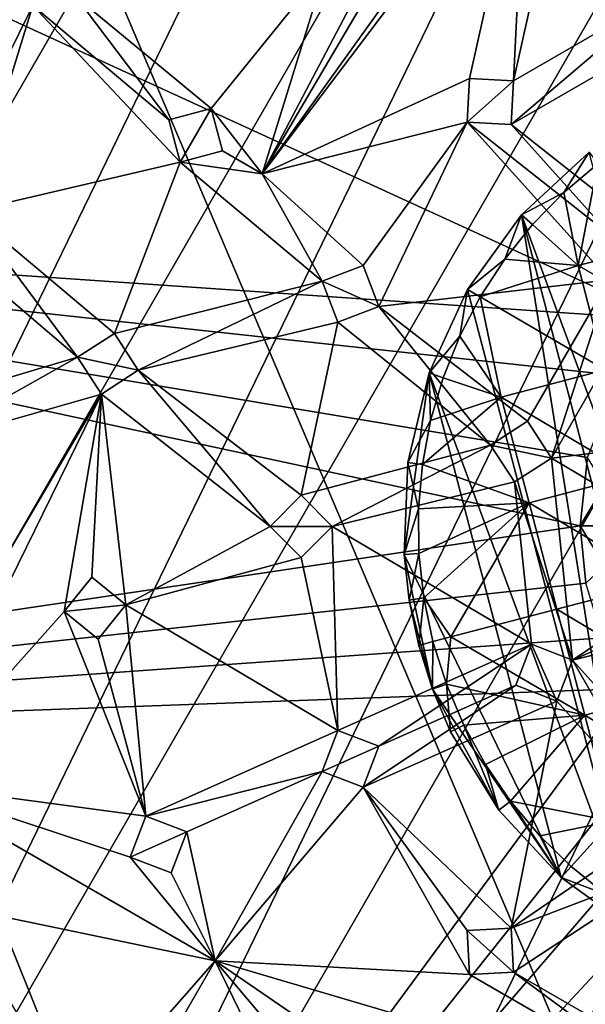
# Model space of a CAD drawing. Units: inches. Extents: x -4.64 to 4.64, y -4.64 to 4.64.
# Drawn here: x -2.22 to -0.75, y -1.24 to 1.32 of the extents above; entities that cross this region are included whole.
import ezdxf

# ---------------------------------------------------------------- set-up
doc = ezdxf.new("R2010")
doc.units = ezdxf.units.IN
doc.layers.get('0').update_dxf_attribs({"true_color": 0xc2ced6})

msp = doc.modelspace()

# ---------------------------------------------------------------- linework, layer by layer
for points in [[(-3.7522, -2.672), (-0.2192, 4.601), (-4.0942, -2.1108), (-3.7522, -2.672)], [(-0.2192, 4.601), (-0.8717, 4.523), (-4.0942, -2.1108), (-0.2192, 4.601)], [(-3.7522, -2.672), (0.4379, 4.5854), (-0.2192, 4.601), (-3.7522, -2.672)], [(-3.3337, -3.1788), (0.4379, 4.5854), (-3.7522, -2.672), (-3.3337, -3.1788)], [(-3.3337, -3.1788), (1.086, 4.4764), (0.4379, 4.5854), (-3.3337, -3.1788)], [(-4.0671, 2.1542), (-0.5374, 0.5371), (0.8116, 4.5302), (-4.0671, 2.1542)], [(-2.8474, -3.6208), (1.086, 4.4764), (-3.3337, -3.1788), (-2.8474, -3.6208)], [(1.086, 4.4764), (-2.8474, -3.6208), (1.712, 4.2763), (1.086, 4.4764)], [(-2.3032, -3.9892), (1.712, 4.2763), (-2.8474, -3.6208), (-2.3032, -3.9892)], [(1.712, 4.2763), (-2.3032, -3.9892), (2.3032, 3.9891), (1.712, 4.2763)], [(0.5647, -4.5676), (-3.5772, -2.8958), (-2.8958, 3.5771), (0.5647, -4.5676)], [(-2.8958, 3.5771), (4.4927, 0.9988), (0.5647, -4.5676), (-2.8958, 3.5771)], [(-1.5875, 0.9165), (-1.3066, 1.4511), (-0.6652, 2.4826), (-1.5875, 0.9165)], [(-1.5875, 0.9165), (-0.6652, 2.4826), (-0.8599, 1.9314), (-1.5875, 0.9165)], [(-0.5374, 0.5371), (-4.0671, 2.1542), (-4.5302, 0.8115), (-0.5374, 0.5371)], [(-0.9008, 1.8248), (-1.5875, 0.9165), (-0.8599, 1.9314), (-0.9008, 1.8248)], [(-0.9008, 1.8248), (-1.0485, 1.1644), (-1.5875, 0.9165), (-0.9008, 1.8248)], [(-0.9345, 1.1584), (-1.0485, 1.1644), (-0.9008, 1.8248), (-0.9345, 1.1584)], [(-0.9345, 1.1584), (-0.9008, 1.8248), (-0.7943, 1.7839), (-0.9345, 1.1584)], [(-0.536, 1.3885), (-0.9345, 1.1584), (-0.7943, 1.7839), (-0.536, 1.3885)], [(-1.4206, 1.4571), (-1.7207, 1.0866), (-2.0725, 1.3769), (-1.4206, 1.4571)], [(-1.7207, 1.0866), (-1.4206, 1.4571), (-1.5875, 0.9165), (-1.7207, 1.0866)], [(-1.5875, 0.9165), (-1.4206, 1.4571), (-1.3066, 1.4511), (-1.5875, 0.9165)], [(-0.536, 1.3885), (-0.9405, 1.0445), (-0.9345, 1.1584), (-0.536, 1.3885)], [(-0.536, 1.3885), (-0.4343, 1.3367), (-0.9405, 1.0445), (-0.536, 1.3885)], [(-2.0725, 1.3769), (-1.8309, 1.057), (-2.1844, 1.3543), (-2.0725, 1.3769)], [(-2.0725, 1.3769), (-1.7207, 1.0866), (-1.8309, 1.057), (-2.0725, 1.3769)], [(-2.1844, 1.3543), (-2.3995, 0.921), (-2.7802, 1.2378), (-2.1844, 1.3543)], [(-2.3995, 0.921), (-2.1844, 1.3543), (-2.3498, 0.8182), (-2.3995, 0.921)], [(-2.3498, 0.8182), (-2.1844, 1.3543), (-1.8014, 0.9468), (-2.3498, 0.8182)], [(-2.1844, 1.3543), (-1.8309, 1.057), (-1.8014, 0.9468), (-2.1844, 1.3543)], [(-0.5657, 0.7488), (-0.9405, 1.0445), (-0.4343, 1.3367), (-0.5657, 0.7488)], [(-1.5875, 0.9165), (-1.0485, 1.1644), (-1.0545, 1.0504), (-1.5875, 0.9165)], [(-1.0545, 1.0504), (-1.0485, 1.1644), (-1.0485, 1.1644), (-1.0545, 1.0504)], [(-1.0485, 1.1644), (-1.0545, 1.0504), (-1.0545, 1.0504), (-1.0485, 1.1644)], [(-1.0545, 1.0504), (-1.0485, 1.1644), (-0.9345, 1.1584), (-1.0545, 1.0504)], [(-0.9345, 1.1584), (-0.9405, 1.0445), (-1.0545, 1.0504), (-0.9345, 1.1584)], [(-0.9345, 1.1584), (-0.9345, 1.1584), (-1.0485, 1.1644), (-0.9345, 1.1584)], [(-1.0485, 1.1644), (-1.0485, 1.1644), (-0.9345, 1.1584), (-1.0485, 1.1644)], [(-0.9345, 1.1584), (-0.9345, 1.1584), (-0.9405, 1.0445), (-0.9345, 1.1584)], [(-0.9405, 1.0445), (-0.9405, 1.0445), (-0.9345, 1.1584), (-0.9405, 1.0445)], [(-1.7207, 1.0866), (-1.7207, 1.0866), (-1.8309, 1.057), (-1.7207, 1.0866)], [(-1.8309, 1.057), (-1.8309, 1.057), (-1.7207, 1.0866), (-1.8309, 1.057)], [(-1.8014, 0.9468), (-1.8309, 1.057), (-1.7207, 1.0866), (-1.8014, 0.9468)], [(-1.7207, 1.0866), (-1.6911, 0.9763), (-1.8014, 0.9468), (-1.7207, 1.0866)], [(-1.5875, 0.9165), (-1.6911, 0.9763), (-1.7207, 1.0866), (-1.5875, 0.9165)], [(-1.7207, 1.0866), (-1.7207, 1.0866), (-1.6911, 0.9763), (-1.7207, 1.0866)], [(-1.6911, 0.9763), (-1.6911, 0.9763), (-1.7207, 1.0866), (-1.6911, 0.9763)], [(-1.8014, 0.9468), (-1.8014, 0.9468), (-1.8309, 1.057), (-1.8014, 0.9468)], [(-1.8309, 1.057), (-1.8309, 1.057), (-1.8014, 0.9468), (-1.8309, 1.057)], [(-1.5875, 0.9165), (-1.0545, 1.0504), (-1.3249, 0.6782), (-1.5875, 0.9165)], [(-1.284, 0.5716), (-1.3249, 0.6782), (-1.0545, 1.0504), (-1.284, 0.5716)], [(-1.284, 0.5716), (-1.0545, 1.0504), (-0.6856, 0.6408), (-1.284, 0.5716)], [(-0.9405, 1.0445), (-0.6797, 0.7548), (-1.0545, 1.0504), (-0.9405, 1.0445)], [(-0.6797, 0.7548), (-0.6856, 0.6408), (-1.0545, 1.0504), (-0.6797, 0.7548)], [(-1.0545, 1.0504), (-0.9405, 1.0445), (-0.9405, 1.0445), (-1.0545, 1.0504)], [(-0.9405, 1.0445), (-1.0545, 1.0504), (-1.0545, 1.0504), (-0.9405, 1.0445)], [(-0.5657, 0.7488), (-0.6797, 0.7548), (-0.9405, 1.0445), (-0.5657, 0.7488)], [(-1.6911, 0.9763), (-1.5875, 0.9165), (-1.8014, 0.9468), (-1.6911, 0.9763)], [(-1.8014, 0.9468), (-1.6911, 0.9763), (-1.6911, 0.9763), (-1.8014, 0.9468)], [(-1.6911, 0.9763), (-1.8014, 0.9468), (-1.8014, 0.9468), (-1.6911, 0.9763)], [(-0.9131, 0.8098), (-0.7375, 0.9724), (-0.8033, 0.8676), (-0.9131, 0.8098)], [(-0.7375, 0.9724), (-0.9131, 0.8098), (-0.1661, -1.2091), (-0.7375, 0.9724)], [(-0.7375, 0.9724), (-0.7144, 0.9422), (-0.8033, 0.8676), (-0.7375, 0.9724)], [(-1.8014, 0.9468), (-1.9722, 0.5017), (-2.3498, 0.8182), (-1.8014, 0.9468)], [(-1.9722, 0.5017), (-1.8014, 0.9468), (-1.4315, 0.6373), (-1.9722, 0.5017)], [(-1.5875, 0.9165), (-1.4315, 0.6373), (-1.8014, 0.9468), (-1.5875, 0.9165)], [(-0.7144, 0.9422), (-0.7659, 0.6783), (-0.8033, 0.8676), (-0.7144, 0.9422)], [(-0.4907, 0.7495), (-0.7659, 0.6783), (-0.7144, 0.9422), (-0.4907, 0.7495)], [(-1.4315, 0.6373), (-1.5875, 0.9165), (-1.3249, 0.6782), (-1.4315, 0.6373)], [(-0.8033, 0.8676), (-0.8844, 0.7847), (-0.9131, 0.8098), (-0.8033, 0.8676)], [(-0.8033, 0.8676), (-0.7659, 0.6783), (-0.8844, 0.7847), (-0.8033, 0.8676)], [(-4.5302, 0.8115), (-4.5676, -0.5647), (-0.7604, 0.0016), (-4.5302, 0.8115)], [(-4.5302, 0.8115), (-0.6564, 0.3914), (-0.5374, 0.5371), (-4.5302, 0.8115)], [(-0.7604, 0.0016), (-0.7419, 0.1793), (-4.5302, 0.8115), (-0.7604, 0.0016)], [(-0.6564, 0.3914), (-4.5302, 0.8115), (-0.7419, 0.1793), (-0.6564, 0.3914)], [(-2.4525, 0.7686), (-2.3498, 0.8182), (-2.068, 0.4395), (-2.4525, 0.7686)], [(-2.3498, 0.8182), (-1.9722, 0.5017), (-2.068, 0.4395), (-2.3498, 0.8182)], [(-1.0535, 0.6161), (-0.9131, 0.8098), (-0.957, 0.6942), (-1.0535, 0.6161)], [(-1.0535, 0.6161), (-0.6161, -1.0535), (-0.9131, 0.8098), (-1.0535, 0.6161)], [(-0.8844, 0.7847), (-0.957, 0.6942), (-0.9131, 0.8098), (-0.8844, 0.7847)], [(-0.6161, -1.0535), (-0.3988, -1.1535), (-0.9131, 0.8098), (-0.6161, -1.0535)], [(-0.9131, 0.8098), (-0.3988, -1.1535), (-0.1661, -1.2091), (-0.9131, 0.8098)], [(-2.068, 0.4395), (-2.5531, 0.2953), (-2.4525, 0.7686), (-2.068, 0.4395)], [(-0.7659, 0.6783), (-0.957, 0.6942), (-0.8844, 0.7847), (-0.7659, 0.6783)], [(-0.7659, 0.6783), (-0.4907, 0.7495), (-0.4204, 0.4789), (-0.7659, 0.6783)], [(-0.957, 0.6942), (-1.0204, 0.597), (-1.0535, 0.6161), (-0.957, 0.6942)], [(-0.957, 0.6942), (-0.7659, 0.6783), (-1.0204, 0.597), (-0.957, 0.6942)], [(-1.4315, 0.6373), (-1.4315, 0.6373), (-1.3249, 0.6782), (-1.4315, 0.6373)], [(-1.3249, 0.6782), (-1.3249, 0.6782), (-1.4315, 0.6373), (-1.3249, 0.6782)], [(-1.4315, 0.6373), (-1.3249, 0.6782), (-1.284, 0.5716), (-1.4315, 0.6373)], [(-1.3249, 0.6782), (-1.284, 0.5716), (-1.284, 0.5716), (-1.3249, 0.6782)], [(-1.284, 0.5716), (-1.3249, 0.6782), (-1.3249, 0.6782), (-1.284, 0.5716)], [(-1.0204, 0.597), (-0.7659, 0.6783), (-0.6958, 0.4073), (-1.0204, 0.597)], [(-0.4204, 0.4789), (-0.6958, 0.4073), (-0.7659, 0.6783), (-0.4204, 0.4789)], [(-0.6856, 0.6408), (-0.8978, 0.2733), (-1.284, 0.5716), (-0.6856, 0.6408)], [(-0.8978, 0.2733), (-0.6856, 0.6408), (-0.8357, 0.1776), (-0.8978, 0.2733)], [(-0.8357, 0.1776), (-0.6856, 0.6408), (-0.5717, 0.6349), (-0.8357, 0.1776)], [(-1.4315, 0.6373), (-1.9101, 0.406), (-1.9722, 0.5017), (-1.4315, 0.6373)], [(-1.9101, 0.406), (-1.4315, 0.6373), (-1.3906, 0.5307), (-1.9101, 0.406)], [(-1.4315, 0.6373), (-1.3906, 0.5307), (-1.3906, 0.5307), (-1.4315, 0.6373)], [(-1.3906, 0.5307), (-1.4315, 0.6373), (-1.4315, 0.6373), (-1.3906, 0.5307)], [(-1.284, 0.5716), (-1.3906, 0.5307), (-1.4315, 0.6373), (-1.284, 0.5716)], [(-1.0535, 0.6161), (-1.074, 0.4941), (-1.1535, 0.3988), (-1.0535, 0.6161)], [(-1.0535, 0.6161), (-1.1535, 0.3988), (-0.6161, -1.0535), (-1.0535, 0.6161)], [(-1.0535, 0.6161), (-1.0204, 0.597), (-1.074, 0.4941), (-1.0535, 0.6161)], [(-0.5717, 0.6349), (-0.3234, 0.2385), (-0.8357, 0.1776), (-0.5717, 0.6349)], [(-0.9664, 0.3355), (-1.074, 0.4941), (-1.0204, 0.597), (-0.9664, 0.3355)], [(-0.6958, 0.4073), (-0.9664, 0.3355), (-1.0204, 0.597), (-0.6958, 0.4073)], [(-1.3906, 0.5307), (-1.284, 0.5716), (-0.9936, 0.2111), (-1.3906, 0.5307)], [(-1.284, 0.5716), (-1.284, 0.5716), (-1.3906, 0.5307), (-1.284, 0.5716)], [(-1.3906, 0.5307), (-1.3906, 0.5307), (-1.284, 0.5716), (-1.3906, 0.5307)], [(-0.9936, 0.2111), (-1.284, 0.5716), (-0.8978, 0.2733), (-0.9936, 0.2111)], [(-1.3906, 0.5307), (-1.4862, 0.0807), (-1.9101, 0.406), (-1.3906, 0.5307)], [(-0.9936, 0.2111), (-1.4862, 0.0807), (-1.3906, 0.5307), (-0.9936, 0.2111)], [(-1.9722, 0.5017), (-2.068, 0.4395), (-2.068, 0.4395), (-1.9722, 0.5017)], [(-2.068, 0.4395), (-1.9722, 0.5017), (-1.9722, 0.5017), (-2.068, 0.4395)], [(-2.068, 0.4395), (-1.9722, 0.5017), (-1.9101, 0.406), (-2.068, 0.4395)], [(-1.9722, 0.5017), (-1.9722, 0.5017), (-1.9101, 0.406), (-1.9722, 0.5017)], [(-1.9101, 0.406), (-1.9101, 0.406), (-1.9722, 0.5017), (-1.9101, 0.406)], [(-1.074, 0.4941), (-1.1173, 0.3864), (-1.1535, 0.3988), (-1.074, 0.4941)], [(-1.1173, 0.3864), (-1.074, 0.4941), (-0.9664, 0.3355), (-1.1173, 0.3864)], [(-2.4795, 0.2082), (-2.5531, 0.2953), (-2.068, 0.4395), (-2.4795, 0.2082)], [(-2.0058, 0.3438), (-2.4795, 0.2082), (-2.068, 0.4395), (-2.0058, 0.3438)], [(-2.068, 0.4395), (-2.0058, 0.3438), (-2.0058, 0.3438), (-2.068, 0.4395)], [(-2.0058, 0.3438), (-2.068, 0.4395), (-2.068, 0.4395), (-2.0058, 0.3438)], [(-1.9101, 0.406), (-2.0058, 0.3438), (-2.068, 0.4395), (-1.9101, 0.406)], [(-2.0058, 0.3438), (-1.9101, 0.406), (-1.5669, 0), (-2.0058, 0.3438)], [(-1.9101, 0.406), (-1.9101, 0.406), (-2.0058, 0.3438), (-1.9101, 0.406)], [(-2.0058, 0.3438), (-2.0058, 0.3438), (-1.9101, 0.406), (-2.0058, 0.3438)], [(-1.4862, 0.0807), (-1.5669, 0), (-1.9101, 0.406), (-1.4862, 0.0807)], [(-0.8098, -0.9131), (-1.1535, 0.3988), (-1.2183, -0.073), (-0.8098, -0.9131)], [(-1.1535, 0.3988), (-1.2091, 0.1661), (-1.2183, -0.073), (-1.1535, 0.3988)], [(-1.2091, 0.1661), (-1.1535, 0.3988), (-1.1498, 0.275), (-1.2091, 0.1661)], [(-1.1535, 0.3988), (-1.1173, 0.3864), (-1.1498, 0.275), (-1.1535, 0.3988)], [(-0.6161, -1.0535), (-1.1535, 0.3988), (-0.8098, -0.9131), (-0.6161, -1.0535)], [(-0.9664, 0.3355), (-1.1498, 0.275), (-1.1173, 0.3864), (-0.9664, 0.3355)], [(-0.9664, 0.3355), (-0.6958, 0.4073), (-0.6231, 0.1322), (-0.9664, 0.3355)], [(-2.504, -0.671), (-2.0058, 0.3438), (-2.1026, -0.221), (-2.504, -0.671)], [(-2.4533, -0.415), (-2.0058, 0.3438), (-2.504, -0.671), (-2.4533, -0.415)], [(-2.0058, 0.3438), (-2.4533, -0.415), (-2.4795, 0.2082), (-2.0058, 0.3438)], [(-2.1026, -0.221), (-2.0058, 0.3438), (-2.0308, -0.1323), (-2.1026, -0.221)], [(-2.0308, -0.1323), (-2.0058, 0.3438), (-1.9421, -0.2042), (-2.0308, -0.1323)], [(-1.5669, 0), (-1.9421, -0.2042), (-2.0058, 0.3438), (-1.5669, 0)], [(-1.1712, 0.161), (-1.1498, 0.275), (-0.9664, 0.3355), (-1.1712, 0.161)], [(-0.9664, 0.3355), (-0.8935, 0.0608), (-1.1712, 0.161), (-0.9664, 0.3355)], [(-0.6231, 0.1322), (-0.8935, 0.0608), (-0.9664, 0.3355), (-0.6231, 0.1322)], [(-1.1498, 0.275), (-1.1712, 0.161), (-1.2091, 0.1661), (-1.1498, 0.275)], [(-0.8978, 0.2733), (-0.8978, 0.2733), (-0.9936, 0.2111), (-0.8978, 0.2733)], [(-0.9936, 0.2111), (-0.9936, 0.2111), (-0.8978, 0.2733), (-0.9936, 0.2111)], [(-0.9936, 0.2111), (-0.8978, 0.2733), (-0.8357, 0.1776), (-0.9936, 0.2111)], [(-0.8978, 0.2733), (-0.8357, 0.1776), (-0.8357, 0.1776), (-0.8978, 0.2733)], [(-0.8357, 0.1776), (-0.8978, 0.2733), (-0.8978, 0.2733), (-0.8357, 0.1776)], [(-0.3925, -0.0864), (-0.8357, 0.1776), (-0.3234, 0.2385), (-0.3925, -0.0864)], [(-0.9936, 0.2111), (-1.4055, 0), (-1.4862, 0.0807), (-0.9936, 0.2111)], [(-0.9314, 0.1154), (-1.4055, 0), (-0.9936, 0.2111), (-0.9314, 0.1154)], [(-0.9314, 0.1154), (-0.9936, 0.2111), (-0.9936, 0.2111), (-0.9314, 0.1154)], [(-0.9936, 0.2111), (-0.9314, 0.1154), (-0.9314, 0.1154), (-0.9936, 0.2111)], [(-0.8357, 0.1776), (-0.9314, 0.1154), (-0.9936, 0.2111), (-0.8357, 0.1776)], [(-0.7419, 0.1793), (-0.7604, 0.0016), (-0.6971, 0.1069), (-0.7419, 0.1793)], [(-1.2183, -0.073), (-1.2091, 0.1661), (-1.1813, 0.0454), (-1.2183, -0.073)], [(-1.1712, 0.161), (-1.1813, 0.0454), (-1.2091, 0.1661), (-1.1712, 0.161)], [(-0.8935, 0.0608), (-1.1813, 0.0454), (-1.1712, 0.161), (-0.8935, 0.0608)], [(-0.7805, -0.3475), (-0.9314, 0.1154), (-0.8357, 0.1776), (-0.7805, -0.3475)], [(-0.8357, 0.1776), (-0.8357, 0.1776), (-0.9314, 0.1154), (-0.8357, 0.1776)], [(-0.9314, 0.1154), (-0.9314, 0.1154), (-0.8357, 0.1776), (-0.9314, 0.1154)], [(-0.8357, 0.1776), (-0.3925, -0.0864), (-0.7805, -0.3475), (-0.8357, 0.1776)], [(-0.8935, 0.0608), (-0.6231, 0.1322), (-0.5502, -0.144), (-0.8935, 0.0608)], [(-1.4055, 0), (-0.9314, 0.1154), (-0.887, -0.3066), (-1.4055, 0)], [(-0.7805, -0.3475), (-0.887, -0.3066), (-0.9314, 0.1154), (-0.7805, -0.3475)], [(-0.6971, 0.1069), (-0.7604, 0.0016), (-0.7042, 0.0018), (-0.6971, 0.1069)], [(-1.5669, 0), (-1.4862, 0.0807), (-1.4862, 0.0807), (-1.5669, 0)], [(-1.4862, 0.0807), (-1.5669, 0), (-1.5669, 0), (-1.4862, 0.0807)], [(-1.5669, 0), (-1.4862, 0.0807), (-1.4055, 0), (-1.5669, 0)], [(-1.4862, 0.0807), (-1.4862, 0.0807), (-1.4055, 0), (-1.4862, 0.0807)], [(-1.4055, 0), (-1.4055, 0), (-1.4862, 0.0807), (-1.4055, 0)], [(-1.18, -0.0707), (-1.1813, 0.0454), (-0.8935, 0.0608), (-1.18, -0.0707)], [(-1.18, -0.0707), (-0.8935, 0.0608), (-1.1673, -0.186), (-1.18, -0.0707)], [(-0.8935, 0.0608), (-1.0971, -0.2873), (-1.1673, -0.186), (-0.8935, 0.0608)], [(-0.8935, 0.0608), (-0.8215, -0.2151), (-1.0971, -0.2873), (-0.8935, 0.0608)], [(-0.5502, -0.144), (-0.8215, -0.2151), (-0.8935, 0.0608), (-0.5502, -0.144)], [(-1.1813, 0.0454), (-1.18, -0.0707), (-1.2183, -0.073), (-1.1813, 0.0454)], [(-0.7456, -0.1475), (-0.7604, 0.0016), (-4.5676, -0.5647), (-0.7456, -0.1475)], [(-0.7042, 0.0018), (-0.7604, 0.0016), (-0.6975, -0.1028), (-0.7042, 0.0018)], [(-0.6975, -0.1028), (-0.7604, 0.0016), (-0.7456, -0.1475), (-0.6975, -0.1028)], [(-1.4862, -0.0807), (-1.9421, -0.2042), (-1.5669, 0), (-1.4862, -0.0807)], [(-1.4862, -0.0807), (-1.4862, -0.0807), (-1.5669, 0), (-1.4862, -0.0807)], [(-1.5669, 0), (-1.5669, 0), (-1.4862, -0.0807), (-1.5669, 0)], [(-1.4055, 0), (-1.4862, -0.0807), (-1.5669, 0), (-1.4055, 0)], [(-1.4862, -0.0807), (-1.4055, 0), (-1.3906, -0.5308), (-1.4862, -0.0807)], [(-1.4055, 0), (-1.4862, -0.0807), (-1.4862, -0.0807), (-1.4055, 0)], [(-1.4862, -0.0807), (-1.4055, 0), (-1.4055, 0), (-1.4862, -0.0807)], [(-0.887, -0.3066), (-1.3906, -0.5308), (-1.4055, 0), (-0.887, -0.3066)], [(-1.2053, -0.1921), (-1.2183, -0.073), (-1.18, -0.0707), (-1.2053, -0.1921)], [(-1.1446, -0.4235), (-1.2183, -0.073), (-1.2053, -0.1921), (-1.1446, -0.4235)], [(-0.8098, -0.9131), (-1.2183, -0.073), (-1.1446, -0.4235), (-0.8098, -0.9131)], [(-1.18, -0.0707), (-1.1673, -0.186), (-1.2053, -0.1921), (-1.18, -0.0707)], [(-1.9421, -0.2042), (-1.4862, -0.0807), (-1.3906, -0.5308), (-1.9421, -0.2042)], [(-0.3925, -0.0864), (-0.4334, -0.193), (-0.7805, -0.3475), (-0.3925, -0.0864)], [(-4.5676, -0.5647), (-0.7027, -0.2899), (-0.7456, -0.1475), (-4.5676, -0.5647)], [(-2.0308, -0.1323), (-2.1026, -0.221), (-2.1026, -0.221), (-2.0308, -0.1323)], [(-2.1026, -0.221), (-2.0308, -0.1323), (-2.0308, -0.1323), (-2.1026, -0.221)], [(-2.1026, -0.221), (-2.0308, -0.1323), (-1.9421, -0.2042), (-2.1026, -0.221)], [(-2.0308, -0.1323), (-2.0308, -0.1323), (-1.9421, -0.2042), (-2.0308, -0.1323)], [(-1.9421, -0.2042), (-1.9421, -0.2042), (-2.0308, -0.1323), (-1.9421, -0.2042)], [(-0.8215, -0.2151), (-0.5502, -0.144), (-0.4784, -0.4204), (-0.8215, -0.2151)], [(-1.9421, -0.2042), (-2.0139, -0.2929), (-2.1026, -0.221), (-1.9421, -0.2042)], [(-1.8905, -0.7534), (-2.0139, -0.2929), (-1.9421, -0.2042), (-1.8905, -0.7534)], [(-2.0139, -0.2929), (-2.0139, -0.2929), (-1.9421, -0.2042), (-2.0139, -0.2929)], [(-1.9421, -0.2042), (-1.9421, -0.2042), (-2.0139, -0.2929), (-1.9421, -0.2042)], [(-1.3906, -0.5308), (-1.8905, -0.7534), (-1.9421, -0.2042), (-1.3906, -0.5308)], [(-1.1806, -0.3093), (-1.2053, -0.1921), (-1.1673, -0.186), (-1.1806, -0.3093)], [(-1.1446, -0.4235), (-1.2053, -0.1921), (-1.1806, -0.3093), (-1.1446, -0.4235)], [(-1.1673, -0.186), (-1.1435, -0.2996), (-1.1806, -0.3093), (-1.1673, -0.186)], [(-1.1435, -0.2996), (-1.1673, -0.186), (-1.0971, -0.2873), (-1.1435, -0.2996)], [(-0.7805, -0.3475), (-0.4334, -0.193), (-0.3268, -0.2339), (-0.7805, -0.3475)], [(-2.504, -0.671), (-2.1026, -0.221), (-1.8905, -0.7534), (-2.504, -0.671)], [(-2.0139, -0.2929), (-2.1026, -0.221), (-2.1026, -0.221), (-2.0139, -0.2929)], [(-2.1026, -0.221), (-2.0139, -0.2929), (-2.0139, -0.2929), (-2.1026, -0.221)], [(-1.8905, -0.7534), (-2.1026, -0.221), (-2.0139, -0.2929), (-1.8905, -0.7534)], [(-1.0971, -0.2873), (-0.8215, -0.2151), (-0.749, -0.4908), (-1.0971, -0.2873)], [(-0.4784, -0.4204), (-0.749, -0.4908), (-0.8215, -0.2151), (-0.4784, -0.4204)], [(-0.7805, -0.3475), (-0.3268, -0.2339), (-0.4272, -0.7399), (-0.7805, -0.3475)], [(-0.6341, -0.4213), (-0.7027, -0.2899), (-4.5676, -0.5647), (-0.6341, -0.4213)], [(-1.284, -0.5717), (-1.3906, -0.5308), (-0.887, -0.3066), (-1.284, -0.5717)], [(-0.9279, -0.4132), (-1.284, -0.5717), (-0.887, -0.3066), (-0.9279, -0.4132)], [(-1.1446, -0.4235), (-1.1806, -0.3093), (-1.1435, -0.2996), (-1.1446, -0.4235)], [(-1.1435, -0.2996), (-1.1086, -0.4102), (-1.1446, -0.4235), (-1.1435, -0.2996)], [(-1.1086, -0.4102), (-1.1435, -0.2996), (-1.0971, -0.2873), (-1.1086, -0.4102)], [(-1.0971, -0.2873), (-0.749, -0.4908), (-1.1086, -0.4102), (-1.0971, -0.2873)], [(-0.887, -0.3066), (-0.887, -0.3066), (-0.9279, -0.4132), (-0.887, -0.3066)], [(-0.9279, -0.4132), (-0.9279, -0.4132), (-0.887, -0.3066), (-0.9279, -0.4132)], [(-0.8214, -0.4541), (-0.9279, -0.4132), (-0.887, -0.3066), (-0.8214, -0.4541)], [(-0.7805, -0.3475), (-0.887, -0.3066), (-0.887, -0.3066), (-0.7805, -0.3475)], [(-0.887, -0.3066), (-0.7805, -0.3475), (-0.7805, -0.3475), (-0.887, -0.3066)], [(-0.887, -0.3066), (-0.7805, -0.3475), (-0.8214, -0.4541), (-0.887, -0.3066)], [(-0.5374, -0.7695), (-0.8214, -0.4541), (-0.7805, -0.3475), (-0.5374, -0.7695)], [(-0.8214, -0.4541), (-0.7805, -0.3475), (-0.7805, -0.3475), (-0.8214, -0.4541)], [(-0.7805, -0.3475), (-0.8214, -0.4541), (-0.8214, -0.4541), (-0.7805, -0.3475)], [(-0.4272, -0.7399), (-0.5374, -0.7695), (-0.7805, -0.3475), (-0.4272, -0.7399)], [(-4.5676, -0.5647), (-2.9361, -3.5442), (-0.6341, -0.4213), (-4.5676, -0.5647)], [(-0.5392, -0.536), (-0.6341, -0.4213), (-2.9361, -3.5442), (-0.5392, -0.536)], [(-1.3249, -0.6783), (-1.284, -0.5717), (-0.9279, -0.4132), (-1.3249, -0.6783)], [(-1.3249, -0.6783), (-0.9279, -0.4132), (-0.8214, -0.4541), (-1.3249, -0.6783)], [(-1.0976, -0.5337), (-1.1446, -0.4235), (-1.1086, -0.4102), (-1.0976, -0.5337)], [(-1.1446, -0.4235), (-1.0976, -0.5337), (-0.9724, -0.7375), (-1.1446, -0.4235)], [(-0.8098, -0.9131), (-1.1446, -0.4235), (-0.9724, -0.7375), (-0.8098, -0.9131)], [(-1.1086, -0.4102), (-1.063, -0.5169), (-1.0976, -0.5337), (-1.1086, -0.4102)], [(-1.1086, -0.4102), (-0.749, -0.4908), (-1.063, -0.5169), (-1.1086, -0.4102)], [(-0.8214, -0.4541), (-0.9279, -0.4132), (-0.9279, -0.4132), (-0.8214, -0.4541)], [(-0.9279, -0.4132), (-0.8214, -0.4541), (-0.8214, -0.4541), (-0.9279, -0.4132)], [(-0.749, -0.4908), (-0.4784, -0.4204), (-0.4068, -0.6959), (-0.749, -0.4908)], [(-0.9405, -1.0445), (-1.3249, -0.6783), (-0.8214, -0.4541), (-0.9405, -1.0445)], [(-0.8214, -0.4541), (-0.5374, -0.7695), (-0.9405, -1.0445), (-0.8214, -0.4541)], [(-1.0072, -0.6187), (-1.063, -0.5169), (-0.749, -0.4908), (-1.0072, -0.6187)], [(-0.9417, -0.7145), (-1.0072, -0.6187), (-0.749, -0.4908), (-0.9417, -0.7145)], [(-0.6779, -0.7659), (-0.9417, -0.7145), (-0.749, -0.4908), (-0.6779, -0.7659)], [(-0.4068, -0.6959), (-0.6779, -0.7659), (-0.749, -0.4908), (-0.4068, -0.6959)], [(-2.9361, -3.5442), (-0.4238, -0.6307), (-0.5392, -0.536), (-2.9361, -3.5442)], [(-1.3906, -0.5308), (-1.4315, -0.6374), (-1.8905, -0.7534), (-1.3906, -0.5308)], [(-1.3906, -0.5308), (-1.3906, -0.5308), (-1.4315, -0.6374), (-1.3906, -0.5308)], [(-1.4315, -0.6374), (-1.4315, -0.6374), (-1.3906, -0.5308), (-1.4315, -0.6374)], [(-1.4315, -0.6374), (-1.3906, -0.5308), (-1.284, -0.5717), (-1.4315, -0.6374)], [(-1.284, -0.5717), (-1.284, -0.5717), (-1.3906, -0.5308), (-1.284, -0.5717)], [(-1.3906, -0.5308), (-1.3906, -0.5308), (-1.284, -0.5717), (-1.3906, -0.5308)], [(-0.9724, -0.7375), (-1.0976, -0.5337), (-1.063, -0.5169), (-0.9724, -0.7375)], [(-1.063, -0.5169), (-1.0072, -0.6187), (-0.9724, -0.7375), (-1.063, -0.5169)], [(-1.284, -0.5717), (-1.3249, -0.6783), (-1.4315, -0.6374), (-1.284, -0.5717)], [(-1.284, -0.5717), (-1.284, -0.5717), (-1.3249, -0.6783), (-1.284, -0.5717)], [(-1.3249, -0.6783), (-1.3249, -0.6783), (-1.284, -0.5717), (-1.3249, -0.6783)], [(-0.4238, -0.6307), (-2.9361, -3.5442), (-0.2931, -0.7026), (-0.4238, -0.6307)], [(-1.4315, -0.6374), (-1.7839, -0.7943), (-1.8905, -0.7534), (-1.4315, -0.6374)], [(-1.7103, -1.1293), (-1.7839, -0.7943), (-1.4315, -0.6374), (-1.7103, -1.1293)], [(-1.3249, -0.6783), (-1.7103, -1.1293), (-1.4315, -0.6374), (-1.3249, -0.6783)], [(-1.3249, -0.6783), (-1.3249, -0.6783), (-1.4315, -0.6374), (-1.3249, -0.6783)], [(-1.4315, -0.6374), (-1.4315, -0.6374), (-1.3249, -0.6783), (-1.4315, -0.6374)], [(-1.0072, -0.6187), (-0.9417, -0.7145), (-0.9724, -0.7375), (-1.0072, -0.6187)], [(-1.8905, -0.7534), (-1.9314, -0.86), (-2.504, -0.671), (-1.8905, -0.7534)], [(-2.504, -0.671), (-1.7103, -1.1293), (-2.2731, -1.0121), (-2.504, -0.671)], [(-1.9314, -0.86), (-1.7103, -1.1293), (-2.504, -0.671), (-1.9314, -0.86)], [(-1.0485, -1.1645), (-1.7103, -1.1293), (-1.3249, -0.6783), (-1.0485, -1.1645)], [(-1.0545, -1.0505), (-1.0485, -1.1645), (-1.3249, -0.6783), (-1.0545, -1.0505)], [(-0.9405, -1.0445), (-1.0545, -1.0505), (-1.3249, -0.6783), (-0.9405, -1.0445)], [(-2.9361, -3.5442), (-0.1506, -0.7448), (-0.2931, -0.7026), (-2.9361, -3.5442)], [(-0.8098, -0.9131), (-0.9724, -0.7375), (-0.9417, -0.7145), (-0.8098, -0.9131)], [(-0.9417, -0.7145), (-0.866, -0.8045), (-0.8098, -0.9131), (-0.9417, -0.7145)], [(-0.9417, -0.7145), (-0.6779, -0.7659), (-0.866, -0.8045), (-0.9417, -0.7145)], [(-1.8905, -0.7534), (-1.8905, -0.7534), (-1.9314, -0.86), (-1.8905, -0.7534)], [(-1.9314, -0.86), (-1.9314, -0.86), (-1.8905, -0.7534), (-1.9314, -0.86)], [(-1.9314, -0.86), (-1.8905, -0.7534), (-1.7839, -0.7943), (-1.9314, -0.86)], [(-1.8905, -0.7534), (-1.7839, -0.7943), (-1.7839, -0.7943), (-1.8905, -0.7534)], [(-1.7839, -0.7943), (-1.8905, -0.7534), (-1.8905, -0.7534), (-1.7839, -0.7943)], [(-0.7842, -0.8845), (-0.866, -0.8045), (-0.6779, -0.7659), (-0.7842, -0.8845)], [(-0.7842, -0.8845), (-0.6779, -0.7659), (-0.6937, -0.9571), (-0.7842, -0.8845)], [(-0.5374, -0.7695), (-0.5079, -0.8797), (-0.9405, -1.0445), (-0.5374, -0.7695)], [(-1.7839, -0.7943), (-1.8248, -0.9009), (-1.9314, -0.86), (-1.7839, -0.7943)], [(-1.8248, -0.9009), (-1.7839, -0.7943), (-1.7103, -1.1293), (-1.8248, -0.9009)], [(-1.8248, -0.9009), (-1.8248, -0.9009), (-1.7839, -0.7943), (-1.8248, -0.9009)], [(-1.7839, -0.7943), (-1.7839, -0.7943), (-1.8248, -0.9009), (-1.7839, -0.7943)], [(-0.8098, -0.9131), (-0.866, -0.8045), (-0.7842, -0.8845), (-0.8098, -0.9131)], [(-1.9314, -0.86), (-1.8248, -0.9009), (-1.7103, -1.1293), (-1.9314, -0.86)], [(-1.9314, -0.86), (-1.8248, -0.9009), (-1.8248, -0.9009), (-1.9314, -0.86)], [(-1.8248, -0.9009), (-1.9314, -0.86), (-1.9314, -0.86), (-1.8248, -0.9009)], [(-0.5079, -0.8797), (-0.9345, -1.1585), (-0.9405, -1.0445), (-0.5079, -0.8797)], [(-0.536, -1.3886), (-0.9345, -1.1585), (-0.5079, -0.8797), (-0.536, -1.3886)], [(-0.7842, -0.8845), (-0.6937, -0.9571), (-0.8098, -0.9131), (-0.7842, -0.8845)], [(-0.6161, -1.0535), (-0.8098, -0.9131), (-0.6937, -0.9571), (-0.6161, -1.0535)], [(-2.0634, -1.5325), (-2.314, -1.1186), (-2.2731, -1.0121), (-2.0634, -1.5325)], [(-1.7103, -1.1293), (-2.0634, -1.5325), (-2.2731, -1.0121), (-1.7103, -1.1293)], [(-1.0545, -1.0505), (-1.0545, -1.0505), (-0.9405, -1.0445), (-1.0545, -1.0505)], [(-0.9405, -1.0445), (-0.9405, -1.0445), (-1.0545, -1.0505), (-0.9405, -1.0445)], [(-1.0545, -1.0505), (-0.9405, -1.0445), (-0.9345, -1.1585), (-1.0545, -1.0505)], [(-0.9405, -1.0445), (-0.9405, -1.0445), (-0.9345, -1.1585), (-0.9405, -1.0445)], [(-0.9345, -1.1585), (-0.9345, -1.1585), (-0.9405, -1.0445), (-0.9345, -1.1585)], [(-1.0545, -1.0505), (-1.0485, -1.1645), (-1.0485, -1.1645), (-1.0545, -1.0505)], [(-1.0485, -1.1645), (-1.0545, -1.0505), (-1.0545, -1.0505), (-1.0485, -1.1645)], [(-0.9345, -1.1585), (-1.0485, -1.1645), (-1.0545, -1.0505), (-0.9345, -1.1585)], [(-1.7103, -1.1293), (-1.95, -1.5456), (-2.0634, -1.5325), (-1.7103, -1.1293)], [(-1.95, -1.5456), (-1.7103, -1.1293), (-1.5711, -1.4147), (-1.95, -1.5456)], [(-1.7103, -1.1293), (-1.4512, -1.3067), (-1.5652, -1.3007), (-1.7103, -1.1293)], [(-1.4512, -1.3067), (-1.7103, -1.1293), (-0.4842, -1.4903), (-1.4512, -1.3067)], [(-1.7103, -1.1293), (-1.5652, -1.3007), (-1.5711, -1.4147), (-1.7103, -1.1293)], [(-1.0485, -1.1645), (-0.4842, -1.4903), (-1.7103, -1.1293), (-1.0485, -1.1645)], [(-0.9345, -1.1585), (-0.4842, -1.4903), (-1.0485, -1.1645), (-0.9345, -1.1585)], [(-0.9345, -1.1585), (-0.9345, -1.1585), (-1.0485, -1.1645), (-0.9345, -1.1585)], [(-1.0485, -1.1645), (-1.0485, -1.1645), (-0.9345, -1.1585), (-1.0485, -1.1645)], [(-0.9345, -1.1585), (-0.536, -1.3886), (-0.4842, -1.4903), (-0.9345, -1.1585)]]:
    msp.add_lwpolyline(points)

doc.saveas('drawing.dxf')
